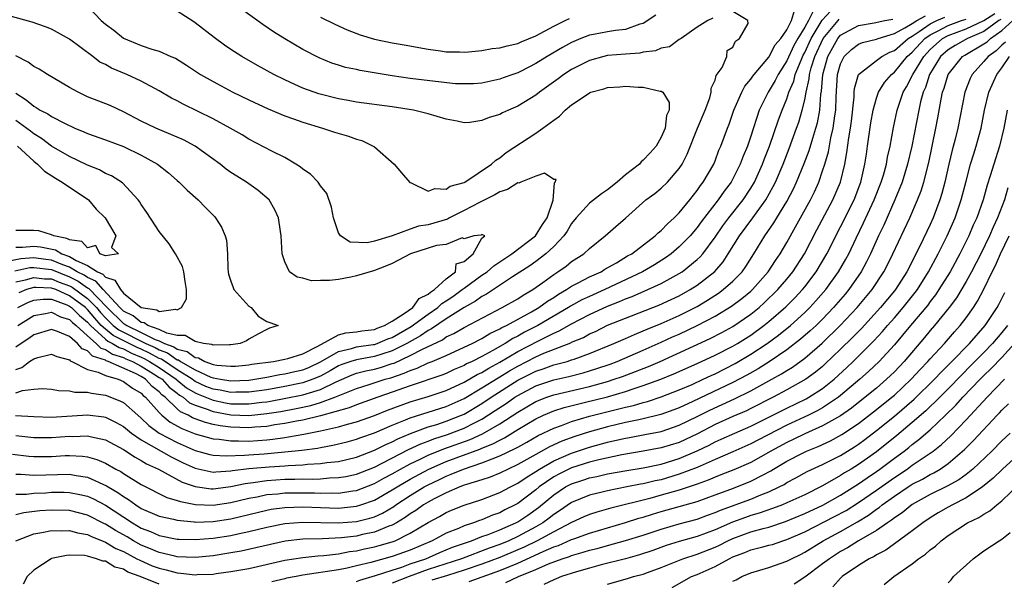
# Model space of a CAD drawing. Units: inches. Extents: x 2595000 to 2598000, y 1542000 to 1545000.
# Drawn here: x 2595347 to 2595457, y 1542611 to 1542673 of the extents above; entities that cross this region are included whole.
import ezdxf

# ---------------------------------------------------------------- set-up
doc = ezdxf.new("R2010")
doc.units = ezdxf.units.IN
doc.header["$MEASUREMENT"] = 0
doc.layers.add('LD25951542_2ft', color=253, linetype='Continuous')

msp = doc.modelspace()

# ---------------------------------------------------------------- linework, layer by layer
at = {"layer": 'LD25951542_2ft'}
for points, elevation in [([(2595355, 1542674.6), (2595356.53, 1542673), (2595357, 1542672.59), (2595357.92, 1542671.92), (2595359, 1542671.03), (2595361, 1542670.23), (2595362.18, 1542669.82), (2595363, 1542669.6), (2595364.31, 1542669), (2595364.8, 1542668.8), (2595366.04, 1542668.04), (2595367.61, 1542667), (2595369, 1542666.19), (2595371.22, 1542665), (2595373, 1542664.15), (2595375.16, 1542663.16), (2595377, 1542662.36), (2595377.97, 1542662.03), (2595379, 1542661.66), (2595381.23, 1542661), (2595382.56, 1542660.56), (2595384.1, 1542660.1), (2595385, 1542659.78), (2595385.61, 1542659.61), (2595386.87, 1542659), (2595387, 1542658.91), (2595389.22, 1542657), (2595390.02, 1542656.02), (2595390.96, 1542654.96), (2595391.09, 1542654.91), (2595393, 1542653.98), (2595393.73, 1542654.27), (2595395, 1542654.19), (2595395.47, 1542654.53), (2595397, 1542654.95), (2595397.09, 1542655), (2595400.08, 1542657), (2595400.55, 1542657.45), (2595401, 1542657.71), (2595401.7, 1542658.3), (2595405, 1542660.44), (2595405.8, 1542661), (2595407, 1542661.91), (2595407.65, 1542662.35), (2595408.29, 1542663), (2595409, 1542663.59), (2595410.84, 1542664.84), (2595411, 1542664.94), (2595411.15, 1542665), (2595412.61, 1542665.39), (2595413, 1542665.53), (2595414.38, 1542665.62), (2595415, 1542665.68), (2595416.42, 1542665.58), (2595417, 1542665.58), (2595418.88, 1542665.12), (2595419, 1542665.11), (2595419.17, 1542665), (2595419.87, 1542663.87), (2595419.87, 1542663), (2595419.59, 1542662.41), (2595419.43, 1542661), (2595419, 1542660), (2595418.44, 1542659), (2595417.77, 1542658.24), (2595417, 1542657.43), (2595416.75, 1542657.24), (2595416.56, 1542657), (2595415, 1542655.79), (2595414.07, 1542655), (2595413, 1542654.14), (2595412.32, 1542653.68), (2595411, 1542652.63), (2595409.52, 1542651), (2595409, 1542650.36), (2595408.49, 1542649.51), (2595408.14, 1542649), (2595407, 1542647.81), (2595406.12, 1542647), (2595405, 1542646.13), (2595404.35, 1542645.65), (2595402.41, 1542644.41), (2595399.51, 1542642.49), (2595399, 1542642.23), (2595398.29, 1542641.71), (2595397, 1542641.02), (2595395, 1542639.74), (2595393.38, 1542638.62), (2595393, 1542638.44), (2595392.15, 1542637.85), (2595390.61, 1542637), (2595389, 1542636.18), (2595387.82, 1542635.82), (2595387, 1542635.54), (2595385, 1542635.19), (2595384.39, 1542635), (2595383.36, 1542634.64), (2595383, 1542634.49), (2595382.06, 1542633.94), (2595381, 1542633.36), (2595380.14, 1542633), (2595379, 1542632.59), (2595377, 1542632.19), (2595376.01, 1542632.01), (2595375, 1542631.84), (2595373, 1542631.56), (2595371.56, 1542631.56), (2595371, 1542631.53), (2595369.78, 1542631.78), (2595369, 1542631.89), (2595368.21, 1542632.21), (2595367, 1542632.76), (2595366.85, 1542632.85), (2595366.66, 1542633), (2595365, 1542634.05), (2595363.24, 1542635.24), (2595363, 1542635.33), (2595361.93, 1542635.93), (2595361, 1542636.35), (2595360.54, 1542636.54), (2595357.88, 1542637.88), (2595357, 1542638.58), (2595356.54, 1542639), (2595355.81, 1542639.81), (2595355, 1542640.78), (2595354.77, 1542641), (2595353, 1542642.32), (2595351.46, 1542643), (2595351, 1542643.18), (2595349.22, 1542643.22), (2595349, 1542643.25), (2595348.18, 1542643), (2595347.34, 1542642.66)], 7416), ([(2595418.41, 1542673.59), (2595417, 1542672.68), (2595416.6, 1542672.6), (2595415, 1542672.01), (2595413.88, 1542671.88), (2595413, 1542671.73), (2595411.43, 1542671.43), (2595411, 1542671.36), (2595410.02, 1542671), (2595409, 1542670.57), (2595407.99, 1542670.01), (2595406.28, 1542669), (2595405, 1542668.2), (2595403.37, 1542667.37), (2595403, 1542667.19), (2595402.43, 1542667), (2595401.38, 1542666.62), (2595401, 1542666.46), (2595399, 1542666.03), (2595398.05, 1542665.95), (2595397, 1542665.93), (2595396.04, 1542665.96), (2595393.81, 1542666.19), (2595391, 1542666.54), (2595389, 1542666.83), (2595385.43, 1542667.43), (2595385, 1542667.54), (2595383.78, 1542667.78), (2595383, 1542668.02), (2595382.26, 1542668.26), (2595380.83, 1542668.83), (2595379, 1542669.78), (2595377, 1542670.95), (2595375.74, 1542671.74), (2595374.55, 1542672.55), (2595371, 1542675.12)], 7420), ([(2595347, 1542643.86), (2595348.1, 1542644.1), (2595349, 1542644.37), (2595350.22, 1542644.22), (2595351, 1542644.2), (2595351.85, 1542643.85), (2595353, 1542643.41), (2595353.28, 1542643.28), (2595355, 1542642.02), (2595355.99, 1542641), (2595356.45, 1542640.45), (2595357, 1542639.84), (2595357.86, 1542639), (2595358.5, 1542638.5), (2595361.5, 1542637), (2595362.53, 1542636.53), (2595363, 1542636.27), (2595363.94, 1542635.94), (2595365, 1542635.19), (2595365.16, 1542635.16), (2595365.36, 1542635), (2595367, 1542634.05), (2595368.75, 1542633.25), (2595369, 1542633.15), (2595369.84, 1542633), (2595371, 1542632.82), (2595373, 1542632.91), (2595373.65, 1542633), (2595375, 1542633.24), (2595376.47, 1542633.53), (2595377, 1542633.6), (2595378.13, 1542633.87), (2595379, 1542634.06), (2595379.67, 1542634.33), (2595381, 1542634.95), (2595383, 1542636.12), (2595384.44, 1542636.43), (2595385, 1542636.62), (2595386.88, 1542636.88), (2595387, 1542636.9), (2595387.3, 1542637), (2595388.5, 1542637.5), (2595389, 1542637.68), (2595391.11, 1542638.89), (2595393, 1542640.25), (2595394.06, 1542641), (2595394.54, 1542641.46), (2595395, 1542641.74), (2595395.75, 1542642.25), (2595396.81, 1542643), (2595397, 1542643.15), (2595399, 1542644.6), (2595399.57, 1542645), (2595400.33, 1542645.67), (2595401, 1542646.1), (2595402.35, 1542647), (2595404.99, 1542649), (2595405.75, 1542650.25), (2595406.28, 1542651), (2595406.96, 1542652.96), (2595407.08, 1542654.92), (2595407.17, 1542655), (2595407.28, 1542655.28), (2595407, 1542655.28), (2595405.99, 1542655.99), (2595405, 1542655.66), (2595403.33, 1542655), (2595403.12, 1542654.88), (2595403, 1542654.9), (2595401.84, 1542654.16), (2595401, 1542653.91), (2595400.42, 1542653.58), (2595398.72, 1542652.72), (2595397, 1542651.82), (2595395.39, 1542651), (2595395.14, 1542650.86), (2595393, 1542650.22), (2595391.92, 1542650.08), (2595391, 1542649.76), (2595388.98, 1542648.98), (2595387, 1542648.4), (2595386.21, 1542648.21), (2595384.31, 1542648.31), (2595383.23, 1542649), (2595383, 1542649.34), (2595382.44, 1542651), (2595382.2, 1542652.2), (2595381.71, 1542653.71), (2595381, 1542654.59), (2595380.72, 1542655), (2595379.89, 1542655.89), (2595379, 1542656.45), (2595378.71, 1542656.71), (2595378.24, 1542657), (2595377, 1542657.72), (2595375.57, 1542658.43), (2595373, 1542659.77), (2595372.25, 1542660.25), (2595370.93, 1542661), (2595369, 1542662.03), (2595365.67, 1542663.67), (2595365, 1542664.04), (2595364.36, 1542664.36), (2595363, 1542665.18), (2595361, 1542666.24), (2595359.39, 1542667), (2595357.69, 1542667.69), (2595357, 1542668.1), (2595356.38, 1542668.38), (2595355.59, 1542669), (2595353, 1542670.91), (2595351, 1542672.03), (2595350.32, 1542672.32), (2595348.83, 1542672.83), (2595346.53, 1542673.47)], 7414), ([(2595346.64, 1542624.64), (2595348.44, 1542624.43), (2595349, 1542624.39), (2595351, 1542624.41), (2595352.5, 1542624.5), (2595353, 1542624.51), (2595354.43, 1542624.43), (2595355, 1542624.34), (2595356.05, 1542624.05), (2595357, 1542623.64), (2595358.15, 1542623), (2595358.71, 1542622.71), (2595359, 1542622.51), (2595361, 1542621.28), (2595363.84, 1542619.84), (2595365, 1542619.5), (2595365.36, 1542619.36), (2595367.04, 1542619.03), (2595369, 1542618.95), (2595371, 1542619.27), (2595373, 1542619.75), (2595373.91, 1542619.91), (2595375, 1542620.14), (2595376.24, 1542620.24), (2595377, 1542620.33), (2595379, 1542620.36), (2595380.33, 1542620.33), (2595381, 1542620.3), (2595382.34, 1542620.34), (2595383, 1542620.32), (2595384.58, 1542620.57), (2595385, 1542620.62), (2595387, 1542621.38), (2595388.04, 1542621.96), (2595389, 1542622.46), (2595389.93, 1542623), (2595391, 1542623.58), (2595392.1, 1542624.1), (2595393, 1542624.55), (2595394.74, 1542625.26), (2595397.7, 1542626.3), (2595399.07, 1542626.93), (2595401, 1542628.03), (2595403, 1542629.35), (2595405, 1542630.52), (2595406.22, 1542631), (2595407, 1542631.27), (2595411, 1542632.21), (2595413, 1542632.76), (2595413.74, 1542633), (2595414.67, 1542633.33), (2595416.13, 1542633.87), (2595417.56, 1542634.44), (2595418.86, 1542635), (2595424.45, 1542637.55), (2595425.77, 1542638.23), (2595427, 1542638.9), (2595429, 1542640.25), (2595429.93, 1542641), (2595430.49, 1542641.51), (2595432.01, 1542643), (2595433, 1542644.16), (2595433.69, 1542645), (2595434.99, 1542647), (2595436.35, 1542649.65), (2595438.13, 1542653), (2595438.98, 1542655), (2595439.47, 1542657), (2595439.71, 1542658.29), (2595439.92, 1542659.92), (2595440.11, 1542661), (2595440.21, 1542661.79), (2595440.51, 1542664.51), (2595440.52, 1542665), (2595440.56, 1542665.44), (2595441, 1542667), (2595443, 1542668.55), (2595443.62, 1542669), (2595444.51, 1542669.49), (2595445, 1542669.67), (2595446.56, 1542671), (2595447, 1542671.27), (2595447.77, 1542671.77), (2595449, 1542672.63), (2595449.74, 1542673), (2595450.63, 1542673.37)], 7432), ([(2595347, 1542634.1), (2595347.68, 1542634.32), (2595348.54, 1542635), (2595349, 1542635.3), (2595349.45, 1542635.45), (2595351, 1542635.81), (2595351.56, 1542635.56), (2595353, 1542635.16), (2595353.07, 1542635.07), (2595353.26, 1542635), (2595355, 1542634.11), (2595356.2, 1542633.8), (2595357, 1542633.43), (2595358.41, 1542633), (2595359, 1542632.76), (2595360.02, 1542632.02), (2595361, 1542631.44), (2595361.21, 1542631.21), (2595361.48, 1542631), (2595363, 1542629.29), (2595363.3, 1542629), (2595364.23, 1542628.23), (2595365.52, 1542627.52), (2595367, 1542626.93), (2595369, 1542626.36), (2595369.67, 1542626.33), (2595371, 1542626.13), (2595371.85, 1542626.15), (2595373, 1542626.11), (2595375, 1542626.26), (2595375.68, 1542626.32), (2595377, 1542626.53), (2595377.43, 1542626.57), (2595379.12, 1542626.88), (2595381, 1542627.25), (2595381.34, 1542627.34), (2595383, 1542627.7), (2595384.01, 1542628.01), (2595385, 1542628.27), (2595387, 1542628.96), (2595388.45, 1542629.55), (2595391, 1542630.5), (2595393, 1542631.1), (2595395, 1542631.76), (2595397, 1542632.67), (2595398.48, 1542633.52), (2595399, 1542633.76), (2595399.76, 1542634.24), (2595401, 1542634.9), (2595403, 1542636.1), (2595405.29, 1542637.29), (2595407, 1542638.14), (2595407.61, 1542638.39), (2595409, 1542639.19), (2595411, 1542640.22), (2595413, 1542641.15), (2595414.33, 1542641.67), (2595415, 1542641.97), (2595415.76, 1542642.24), (2595417.49, 1542643), (2595419, 1542643.7), (2595421, 1542644.79), (2595421.32, 1542645), (2595423, 1542646.35), (2595423.34, 1542646.66), (2595423.62, 1542647), (2595425, 1542648.84), (2595425.88, 1542650.12), (2595426.55, 1542651), (2595428.14, 1542653), (2595429, 1542654.32), (2595429.39, 1542655), (2595430.3, 1542657), (2595430.49, 1542657.51), (2595431.08, 1542659), (2595432.08, 1542661.92), (2595432.47, 1542663), (2595433, 1542664.28), (2595433.24, 1542665), (2595433.77, 1542666.23), (2595433.95, 1542667), (2595434.59, 1542668.59), (2595434.84, 1542669.16), (2595435, 1542669.43), (2595435.71, 1542671), (2595436.96, 1542673.04), (2595437.92, 1542674.08)], 7424), ([(2595435.94, 1542674.06), (2595435.42, 1542673), (2595435, 1542672.25), (2595434.24, 1542671), (2595433.79, 1542670.21), (2595433, 1542668.5), (2595432.05, 1542667), (2595431.7, 1542666.3), (2595430.93, 1542665), (2595429.94, 1542663), (2595429, 1542660.12), (2595428.62, 1542659), (2595428.13, 1542657.87), (2595427.82, 1542657), (2595427, 1542655.37), (2595426.79, 1542655), (2595426.02, 1542653.98), (2595425.34, 1542653), (2595423.45, 1542650.55), (2595423, 1542649.93), (2595422.21, 1542649), (2595421, 1542647.76), (2595420.11, 1542647), (2595419.46, 1542646.54), (2595418.23, 1542645.77), (2595416.92, 1542645), (2595412.71, 1542643), (2595411, 1542642.25), (2595410.15, 1542641.85), (2595408.86, 1542641.14), (2595408.65, 1542641), (2595405.25, 1542639), (2595403.76, 1542638.24), (2595403, 1542637.8), (2595402.46, 1542637.54), (2595401.6, 1542637), (2595400.2, 1542636.2), (2595399, 1542635.56), (2595397.91, 1542635), (2595397.29, 1542634.71), (2595397, 1542634.55), (2595395.91, 1542634.09), (2595395, 1542633.66), (2595394.53, 1542633.47), (2595391, 1542632.28), (2595389, 1542631.55), (2595387.37, 1542631), (2595385, 1542630.17), (2595384.18, 1542629.82), (2595381, 1542628.92), (2595379, 1542628.45), (2595378.33, 1542628.33), (2595377, 1542628.06), (2595375.91, 1542627.91), (2595375, 1542627.75), (2595373.65, 1542627.65), (2595373, 1542627.58), (2595371, 1542627.65), (2595369.8, 1542627.8), (2595369, 1542627.97), (2595368.17, 1542628.17), (2595367, 1542628.61), (2595366.72, 1542628.72), (2595366.23, 1542629), (2595365.37, 1542629.37), (2595365, 1542629.7), (2595363.67, 1542631), (2595363.28, 1542631.28), (2595363, 1542631.6), (2595362.21, 1542632.21), (2595361.48, 1542633), (2595361, 1542633.3), (2595360.35, 1542633.65), (2595357.31, 1542635), (2595357.07, 1542635.07), (2595357, 1542635.12), (2595355.57, 1542635.57), (2595355, 1542636.16), (2595354.39, 1542636.39), (2595353.88, 1542637), (2595353, 1542637.78), (2595351.66, 1542638.34), (2595351, 1542638.56), (2595349, 1542637.97), (2595348.45, 1542637.55), (2595347.6, 1542637), (2595347, 1542636.57)], 7422), ([(2595347, 1542620.2), (2595348.21, 1542620.21), (2595349, 1542620.3), (2595350.35, 1542620.35), (2595351, 1542620.4), (2595352.4, 1542620.4), (2595353, 1542620.38), (2595354.16, 1542620.16), (2595355, 1542619.96), (2595355.67, 1542619.67), (2595357, 1542618.96), (2595360.01, 1542617), (2595361, 1542616.42), (2595362.03, 1542616.03), (2595363, 1542615.59), (2595365, 1542615.19), (2595365.18, 1542615.18), (2595367, 1542615.13), (2595369, 1542615.28), (2595371, 1542615.59), (2595371.78, 1542615.78), (2595373, 1542616.03), (2595375, 1542616.52), (2595377, 1542616.92), (2595379, 1542617.07), (2595382.98, 1542616.98), (2595385, 1542617.14), (2595386.49, 1542617.51), (2595387, 1542617.68), (2595387.91, 1542618.09), (2595389.17, 1542618.83), (2595389.39, 1542619), (2595391, 1542620.04), (2595392.55, 1542621), (2595393, 1542621.25), (2595394.19, 1542621.81), (2595395, 1542622.21), (2595395.58, 1542622.42), (2595396.94, 1542623), (2595399, 1542623.67), (2595400.15, 1542624.15), (2595401, 1542624.45), (2595402.72, 1542625.28), (2595403, 1542625.45), (2595404, 1542626), (2595405.27, 1542626.73), (2595407, 1542627.56), (2595407.86, 1542627.86), (2595409, 1542628.3), (2595411, 1542628.88), (2595413.53, 1542629.53), (2595415, 1542629.89), (2595415.92, 1542630.08), (2595417, 1542630.41), (2595417.47, 1542630.53), (2595419, 1542631.04), (2595421, 1542631.82), (2595422.44, 1542632.44), (2595423.67, 1542633), (2595424.56, 1542633.44), (2595425, 1542633.63), (2595427.25, 1542634.75), (2595429, 1542635.79), (2595430.81, 1542637), (2595432.08, 1542637.92), (2595433.41, 1542639), (2595435, 1542640.44), (2595435.57, 1542641), (2595436.26, 1542641.74), (2595437.34, 1542643), (2595438.78, 1542645), (2595439.6, 1542646.4), (2595439.92, 1542647), (2595440.74, 1542648.74), (2595441.57, 1542650.43), (2595442.75, 1542653), (2595443.54, 1542655), (2595443.78, 1542655.78), (2595444.11, 1542657), (2595444.24, 1542657.76), (2595444.53, 1542659), (2595444.92, 1542661.08), (2595445.33, 1542663), (2595446, 1542665), (2595446.37, 1542665.63), (2595447.05, 1542667), (2595448.28, 1542669), (2595449, 1542669.78), (2595450.39, 1542671), (2595451, 1542671.33), (2595453, 1542672.06), (2595455, 1542673), (2595456.22, 1542673.78)], 7436), ([(2595347, 1542626.74), (2595349, 1542626.52), (2595351, 1542626.5), (2595353, 1542626.65), (2595353.37, 1542626.63), (2595355, 1542626.69), (2595355.43, 1542626.57), (2595357, 1542626.24), (2595359, 1542625.18), (2595360.31, 1542624.31), (2595361, 1542623.96), (2595361.59, 1542623.59), (2595362.91, 1542623), (2595365.55, 1542621.55), (2595367, 1542621.04), (2595368.8, 1542620.8), (2595369, 1542620.79), (2595371, 1542621.05), (2595372.6, 1542621.4), (2595373.49, 1542621.49), (2595375, 1542621.72), (2595377, 1542621.86), (2595378.13, 1542621.87), (2595379, 1542621.9), (2595380.12, 1542621.88), (2595381, 1542621.91), (2595382.01, 1542622.01), (2595383, 1542622.04), (2595383.82, 1542622.18), (2595385, 1542622.44), (2595387, 1542623.21), (2595390.82, 1542625.18), (2595392.18, 1542625.82), (2595393, 1542626.11), (2595393.63, 1542626.37), (2595395.15, 1542626.85), (2595397, 1542627.55), (2595398.16, 1542628.16), (2595399, 1542628.57), (2595400.49, 1542629.51), (2595401.7, 1542630.3), (2595402.67, 1542631), (2595403, 1542631.21), (2595405, 1542632.28), (2595407, 1542632.95), (2595408.68, 1542633.32), (2595410.28, 1542633.72), (2595411, 1542633.94), (2595411.81, 1542634.19), (2595413.3, 1542634.7), (2595414.08, 1542635), (2595417, 1542636.24), (2595419, 1542637.13), (2595420.27, 1542637.73), (2595421, 1542638.05), (2595423, 1542639), (2595425, 1542640.05), (2595426.85, 1542641.15), (2595428, 1542642), (2595429, 1542642.84), (2595429.18, 1542643), (2595430.92, 1542645), (2595431.74, 1542646.26), (2595432.26, 1542647), (2595433, 1542648.24), (2595433.99, 1542650.01), (2595435.63, 1542653), (2595436.08, 1542653.92), (2595436.57, 1542655), (2595437, 1542656.23), (2595437.24, 1542657), (2595437.64, 1542658.36), (2595437.92, 1542659.92), (2595438.19, 1542661), (2595438.36, 1542662.36), (2595438.47, 1542663), (2595438.5, 1542664.5), (2595438.67, 1542667), (2595439, 1542668.16), (2595439.42, 1542669), (2595440.22, 1542669.78), (2595441, 1542670.38), (2595441.43, 1542670.57), (2595443, 1542670.92), (2595443.19, 1542671), (2595445, 1542671.55), (2595446.18, 1542672.18), (2595447, 1542672.67), (2595447.5, 1542673), (2595448.46, 1542673.54)], 7430), ([(2595347.23, 1542639), (2595349, 1542640.12), (2595350.33, 1542640.33), (2595351, 1542640.48), (2595351.98, 1542639.98), (2595353, 1542639.67), (2595353.33, 1542639.33), (2595353.73, 1542639), (2595355, 1542637.84), (2595355.98, 1542637), (2595356.48, 1542636.49), (2595357, 1542636.32), (2595357.8, 1542635.8), (2595359, 1542635.44), (2595359.29, 1542635.29), (2595360.03, 1542635), (2595361, 1542634.48), (2595362.37, 1542633.63), (2595363, 1542633.22), (2595363.33, 1542633), (2595364.12, 1542632.12), (2595365, 1542631.45), (2595365.25, 1542631.25), (2595365.67, 1542631), (2595366.38, 1542630.38), (2595367, 1542630.11), (2595368.33, 1542629.67), (2595369, 1542629.4), (2595371, 1542629.04), (2595373, 1542628.98), (2595375, 1542629.18), (2595376.57, 1542629.43), (2595378.26, 1542629.74), (2595379.92, 1542630.08), (2595381, 1542630.41), (2595382.58, 1542631), (2595383.32, 1542631.32), (2595385, 1542631.99), (2595386.42, 1542632.42), (2595388.2, 1542633), (2595388.83, 1542633.17), (2595390.33, 1542633.67), (2595391, 1542633.99), (2595391.76, 1542634.24), (2595393, 1542634.82), (2595393.46, 1542635), (2595395, 1542635.67), (2595397, 1542636.58), (2595397.89, 1542637), (2595399, 1542637.56), (2595399.89, 1542638.11), (2595401, 1542638.62), (2595401.23, 1542638.77), (2595401.73, 1542639), (2595404.53, 1542640.53), (2595405.34, 1542641), (2595406.3, 1542641.7), (2595407, 1542642.13), (2595407.52, 1542642.48), (2595408.43, 1542643), (2595409, 1542643.38), (2595409.74, 1542643.74), (2595411, 1542644.41), (2595412.28, 1542645), (2595412.72, 1542645.28), (2595413.99, 1542645.99), (2595415.25, 1542646.75), (2595415.71, 1542647), (2595418.32, 1542649), (2595418.65, 1542649.35), (2595419, 1542649.61), (2595419.68, 1542650.32), (2595420.43, 1542651), (2595421, 1542651.56), (2595422.18, 1542653), (2595423, 1542654.04), (2595423.39, 1542654.61), (2595423.69, 1542655), (2595424.85, 1542657), (2595425, 1542657.37), (2595425.44, 1542658.56), (2595425.64, 1542659), (2595426.38, 1542661), (2595426.56, 1542661.44), (2595427.11, 1542663), (2595427.99, 1542665), (2595428.33, 1542665.67), (2595429, 1542666.45), (2595429.21, 1542666.79), (2595429.37, 1542667), (2595431, 1542668.92), (2595431.72, 1542670.28), (2595432.32, 1542671), (2595433, 1542671.98), (2595433.52, 1542673), (2595433.86, 1542674.14)], 7420), ([(2595347.23, 1542641), (2595348.41, 1542641.59), (2595349, 1542641.83), (2595350.05, 1542641.95), (2595351, 1542641.93), (2595352.7, 1542641.3), (2595353, 1542641.17), (2595353.23, 1542641), (2595354.11, 1542640.11), (2595355, 1542639.37), (2595355.32, 1542639), (2595357, 1542637.48), (2595357.27, 1542637.27), (2595357.8, 1542637), (2595358.53, 1542636.53), (2595359, 1542636.39), (2595359.92, 1542635.92), (2595361, 1542635.48), (2595361.33, 1542635.33), (2595361.92, 1542635), (2595363, 1542634.3), (2595364.9, 1542633), (2595364.95, 1542632.95), (2595366.05, 1542632.05), (2595367, 1542631.48), (2595367.33, 1542631.33), (2595369, 1542630.66), (2595370.38, 1542630.38), (2595371, 1542630.28), (2595371.75, 1542630.25), (2595373, 1542630.26), (2595374.45, 1542630.45), (2595375, 1542630.5), (2595375.43, 1542630.57), (2595377.12, 1542630.88), (2595379, 1542631.26), (2595379.4, 1542631.4), (2595381, 1542631.88), (2595382.73, 1542632.73), (2595384.51, 1542633.49), (2595385, 1542633.67), (2595386.06, 1542633.94), (2595387, 1542634.12), (2595387.68, 1542634.32), (2595389, 1542634.75), (2595389.19, 1542634.81), (2595391, 1542635.64), (2595392.38, 1542636.38), (2595394.58, 1542637.42), (2595395, 1542637.73), (2595395.88, 1542638.12), (2595397, 1542638.79), (2595401.25, 1542641), (2595403, 1542641.99), (2595403.6, 1542642.4), (2595404.68, 1542643), (2595405.8, 1542643.8), (2595407, 1542644.7), (2595407.48, 1542645), (2595408.38, 1542645.62), (2595409, 1542646.12), (2595410.38, 1542647), (2595411, 1542647.6), (2595412.76, 1542649), (2595413.95, 1542650.05), (2595415, 1542650.96), (2595417.29, 1542653), (2595418.27, 1542653.73), (2595419, 1542654.32), (2595419.7, 1542655), (2595421, 1542656.49), (2595421.32, 1542657), (2595421.88, 1542658.12), (2595423.03, 1542661), (2595423.88, 1542663), (2595424.4, 1542664.4), (2595424.56, 1542665), (2595424.55, 1542665.45), (2595425, 1542666.37), (2595425.14, 1542666.86), (2595425.78, 1542667.78), (2595426.33, 1542669), (2595426.35, 1542669.65), (2595427, 1542670.02), (2595427.3, 1542670.7), (2595427.74, 1542671), (2595428.68, 1542672.68), (2595428.65, 1542673), (2595427, 1542674)], 7418), ([(2595424.75, 1542673.25), (2595424.19, 1542673), (2595423, 1542672.28), (2595421.23, 1542671), (2595421, 1542670.89), (2595419.92, 1542670.08), (2595419, 1542669.93), (2595418.36, 1542669.64), (2595417, 1542669.46), (2595416.62, 1542669.38), (2595415, 1542669.27), (2595413, 1542669.1), (2595412.59, 1542669), (2595411, 1542668.55), (2595409, 1542667.55), (2595408.13, 1542667), (2595407.49, 1542666.51), (2595405.4, 1542665), (2595405, 1542664.68), (2595403, 1542663.45), (2595401.95, 1542663), (2595401.3, 1542662.7), (2595401, 1542662.54), (2595399.81, 1542662.19), (2595399, 1542661.84), (2595397.65, 1542661.65), (2595397, 1542661.61), (2595396.22, 1542661.78), (2595395, 1542662.01), (2595393, 1542662.6), (2595391.36, 1542663), (2595389, 1542663.37), (2595385, 1542663.92), (2595384.09, 1542664.09), (2595383, 1542664.27), (2595380.82, 1542664.82), (2595379, 1542665.46), (2595378.11, 1542665.89), (2595377, 1542666.39), (2595375.79, 1542667), (2595373.98, 1542667.98), (2595372.21, 1542669), (2595371, 1542669.77), (2595370.27, 1542670.27), (2595369.11, 1542671.11), (2595367, 1542672.75), (2595366.85, 1542672.85), (2595365, 1542674.04)], 7418), ([(2595381, 1542673.37), (2595382.59, 1542672.59), (2595383.97, 1542671.97), (2595385.42, 1542671.42), (2595387, 1542670.92), (2595389, 1542670.5), (2595390.31, 1542670.31), (2595393, 1542669.81), (2595394.38, 1542669.62), (2595395, 1542669.51), (2595396.5, 1542669.5), (2595397, 1542669.48), (2595397.51, 1542669.51), (2595399, 1542669.67), (2595400.13, 1542669.87), (2595401, 1542669.97), (2595401.81, 1542670.19), (2595403, 1542670.46), (2595403.37, 1542670.63), (2595405, 1542671.31), (2595407, 1542672.38), (2595408.28, 1542673), (2595408.77, 1542673.23)], 7422), ([(2595346.97, 1542628.97), (2595349, 1542628.84), (2595351, 1542628.77), (2595355, 1542629.05), (2595356.82, 1542628.82), (2595357, 1542628.78), (2595358.19, 1542628.19), (2595359, 1542627.74), (2595359.9, 1542627), (2595361, 1542626.24), (2595364.34, 1542624.34), (2595365.68, 1542623.68), (2595367, 1542623.08), (2595369, 1542622.66), (2595369.3, 1542622.7), (2595371, 1542622.78), (2595371.18, 1542622.82), (2595373, 1542623.04), (2595375.25, 1542623.25), (2595377, 1542623.36), (2595377.4, 1542623.4), (2595379, 1542623.47), (2595379.53, 1542623.53), (2595381, 1542623.6), (2595381.71, 1542623.71), (2595383, 1542623.85), (2595385, 1542624.33), (2595387, 1542625.09), (2595388.27, 1542625.73), (2595389, 1542626.04), (2595389.63, 1542626.37), (2595391.03, 1542626.97), (2595393, 1542627.69), (2595393.98, 1542627.98), (2595395, 1542628.32), (2595396.71, 1542629), (2595397, 1542629.13), (2595399, 1542630.31), (2595400.04, 1542631), (2595403, 1542632.9), (2595405, 1542633.92), (2595405.82, 1542634.18), (2595407, 1542634.61), (2595407.32, 1542634.68), (2595408.49, 1542635), (2595409, 1542635.16), (2595409.27, 1542635.26), (2595411, 1542635.88), (2595413.72, 1542637), (2595415, 1542637.55), (2595416, 1542638), (2595417, 1542638.39), (2595417.41, 1542638.59), (2595419, 1542639.23), (2595421, 1542640.11), (2595423, 1542641.12), (2595424.17, 1542641.83), (2595425.38, 1542642.61), (2595425.92, 1542643), (2595427, 1542643.96), (2595428.01, 1542645), (2595428.42, 1542645.58), (2595429.32, 1542647), (2595430.54, 1542649), (2595431.57, 1542650.43), (2595431.89, 1542651), (2595433, 1542652.83), (2595433.75, 1542654.25), (2595434.1, 1542655), (2595434.94, 1542657.06), (2595435.49, 1542658.51), (2595435.89, 1542659.89), (2595436.25, 1542661), (2595436.41, 1542661.59), (2595436.68, 1542663), (2595436.81, 1542664.81), (2595436.87, 1542665.13), (2595437.01, 1542667), (2595437.59, 1542669), (2595438.7, 1542671), (2595439, 1542671.36), (2595441, 1542672.46), (2595442.75, 1542672.75), (2595443.93, 1542673), (2595444.83, 1542673.17)], 7428), ([(2595347, 1542622.41), (2595347.58, 1542622.42), (2595349, 1542622.32), (2595353, 1542622.41), (2595353.73, 1542622.27), (2595355, 1542622.08), (2595357.13, 1542621.13), (2595357.32, 1542621), (2595358.38, 1542620.38), (2595359, 1542619.92), (2595359.59, 1542619.59), (2595360.38, 1542619), (2595361, 1542618.61), (2595363, 1542617.74), (2595364.61, 1542617.39), (2595365, 1542617.28), (2595366.89, 1542617.11), (2595367, 1542617.09), (2595369, 1542617.13), (2595371, 1542617.45), (2595375, 1542618.42), (2595375.49, 1542618.51), (2595377, 1542618.72), (2595379, 1542618.78), (2595381, 1542618.69), (2595383, 1542618.64), (2595385, 1542618.85), (2595385.49, 1542619), (2595387, 1542619.52), (2595389, 1542620.66), (2595389.53, 1542621), (2595391, 1542621.87), (2595393.07, 1542623), (2595395, 1542623.84), (2595398.78, 1542625.22), (2595399, 1542625.32), (2595400.21, 1542625.79), (2595401, 1542626.23), (2595401.52, 1542626.48), (2595403, 1542627.4), (2595405, 1542628.59), (2595405.88, 1542629), (2595407, 1542629.47), (2595408.16, 1542629.84), (2595410.4, 1542630.4), (2595413, 1542631.06), (2595415, 1542631.63), (2595415.98, 1542631.98), (2595417, 1542632.3), (2595418.97, 1542633.03), (2595420.4, 1542633.6), (2595423, 1542634.75), (2595425, 1542635.68), (2595427, 1542636.69), (2595427.51, 1542637), (2595429, 1542637.94), (2595430.46, 1542639), (2595431, 1542639.43), (2595432.91, 1542641.09), (2595433.9, 1542642.1), (2595434.74, 1542643), (2595435, 1542643.31), (2595436.28, 1542645), (2595437.47, 1542647), (2595440.5, 1542653), (2595441.27, 1542655), (2595441.72, 1542657), (2595441.88, 1542658.12), (2595442.02, 1542659), (2595442.39, 1542661.61), (2595442.62, 1542663), (2595443, 1542664.35), (2595443.23, 1542665), (2595443.91, 1542666.09), (2595444.68, 1542667), (2595445, 1542667.24), (2595446.44, 1542669), (2595447, 1542669.48), (2595448.41, 1542671), (2595449, 1542671.41), (2595449.82, 1542671.82), (2595451, 1542672.45), (2595452.5, 1542673), (2595453, 1542673.16)], 7434), ([(2595347, 1542631.49), (2595347.75, 1542631.75), (2595349, 1542631.9), (2595349.97, 1542631.97), (2595351, 1542631.92), (2595351.76, 1542631.76), (2595353, 1542631.73), (2595353.58, 1542631.58), (2595355, 1542631.57), (2595355.45, 1542631.45), (2595357, 1542631.24), (2595358.61, 1542630.61), (2595359, 1542630.41), (2595360.61, 1542629), (2595361, 1542628.68), (2595361.85, 1542627.85), (2595363.01, 1542627.01), (2595365, 1542625.95), (2595367, 1542625.07), (2595368.63, 1542624.63), (2595369, 1542624.55), (2595370.46, 1542624.46), (2595372.53, 1542624.53), (2595373, 1542624.59), (2595374.7, 1542624.7), (2595377, 1542624.92), (2595378.89, 1542625.11), (2595380.66, 1542625.34), (2595381, 1542625.41), (2595382.36, 1542625.64), (2595383.97, 1542626.03), (2595385, 1542626.31), (2595385.5, 1542626.5), (2595387, 1542627.02), (2595389, 1542627.89), (2595390.48, 1542628.48), (2595391, 1542628.71), (2595395, 1542629.97), (2595397, 1542630.86), (2595399, 1542632.04), (2595400.82, 1542633.18), (2595401, 1542633.27), (2595402.06, 1542633.94), (2595403, 1542634.48), (2595405, 1542635.52), (2595405.92, 1542635.92), (2595408.92, 1542637.08), (2595409, 1542637.13), (2595410.32, 1542637.68), (2595411, 1542638.07), (2595411.65, 1542638.35), (2595413, 1542639.02), (2595415, 1542639.82), (2595418.73, 1542641.27), (2595420.11, 1542641.89), (2595421, 1542642.31), (2595422.23, 1542643), (2595423, 1542643.5), (2595424.96, 1542645.04), (2595425.89, 1542646.11), (2595426.48, 1542647), (2595427.71, 1542649), (2595429.21, 1542651), (2595430.66, 1542653), (2595431.5, 1542654.5), (2595431.74, 1542655), (2595432.6, 1542657), (2595433.28, 1542658.72), (2595434.1, 1542661), (2595434.33, 1542661.67), (2595434.72, 1542663), (2595435, 1542664.16), (2595435.15, 1542665), (2595435.5, 1542666.5), (2595435.54, 1542667), (2595435.73, 1542667.73), (2595436.14, 1542669), (2595437.06, 1542671), (2595438.72, 1542673), (2595438.85, 1542673.15)], 7426), ([(2595456.87, 1542673.13), (2595456.66, 1542673), (2595455, 1542671.79), (2595453.16, 1542671), (2595451.77, 1542670.23), (2595451, 1542669.74), (2595450.16, 1542669), (2595448.93, 1542667), (2595448.46, 1542665.54), (2595448.22, 1542665), (2595447.93, 1542663.93), (2595447.73, 1542663), (2595446.94, 1542659), (2595446.48, 1542657), (2595445.88, 1542655), (2595445.06, 1542653), (2595443.81, 1542650.19), (2595443.23, 1542649), (2595442.34, 1542647), (2595441.9, 1542646.1), (2595441.3, 1542645), (2595439.91, 1542643), (2595439.5, 1542642.5), (2595438.23, 1542641), (2595437, 1542639.72), (2595436.27, 1542639), (2595435.61, 1542638.39), (2595434.53, 1542637.47), (2595433, 1542636.3), (2595431.04, 1542634.96), (2595429.82, 1542634.18), (2595428.54, 1542633.46), (2595427, 1542632.65), (2595422.52, 1542630.52), (2595421, 1542629.83), (2595420.4, 1542629.6), (2595418.94, 1542629.06), (2595417, 1542628.58), (2595416.49, 1542628.49), (2595415, 1542628.18), (2595413, 1542627.7), (2595411, 1542627.15), (2595409.37, 1542626.63), (2595407.9, 1542626.1), (2595406.53, 1542625.47), (2595405, 1542624.63), (2595403, 1542623.5), (2595401.92, 1542623), (2595401, 1542622.55), (2595399.9, 1542622.1), (2595399, 1542621.8), (2595397.28, 1542621.28), (2595397, 1542621.18), (2595396.53, 1542621), (2595395, 1542620.35), (2595393.67, 1542619.67), (2595393, 1542619.31), (2595392.49, 1542619), (2595391.62, 1542618.38), (2595391, 1542618), (2595390.42, 1542617.58), (2595389.46, 1542617), (2595389, 1542616.74), (2595388.61, 1542616.61), (2595387, 1542615.95), (2595385.68, 1542615.68), (2595385, 1542615.52), (2595383.33, 1542615.33), (2595381.22, 1542615.22), (2595379, 1542615.17), (2595377.05, 1542614.95), (2595372.15, 1542613.85), (2595371, 1542613.64), (2595369, 1542613.31), (2595367, 1542613.12), (2595365, 1542613.22), (2595364.73, 1542613.27), (2595363, 1542613.69), (2595361.84, 1542614.16), (2595361, 1542614.52), (2595360.12, 1542615), (2595359.42, 1542615.42), (2595358.14, 1542616.14), (2595357, 1542616.86), (2595356.9, 1542616.9), (2595355, 1542617.86), (2595353, 1542618.36), (2595351, 1542618.42), (2595349.68, 1542618.32), (2595347.89, 1542618.11), (2595347, 1542617.88)], 7438), ([(2595347, 1542615), (2595349, 1542615.78), (2595349.92, 1542615.92), (2595351, 1542616.16), (2595352.11, 1542616.11), (2595353, 1542616.15), (2595353.89, 1542615.89), (2595355, 1542615.7), (2595355.46, 1542615.46), (2595357, 1542614.85), (2595358.15, 1542614.15), (2595359, 1542613.79), (2595360.51, 1542613), (2595360.82, 1542612.82), (2595362.22, 1542612.22), (2595363, 1542611.93), (2595363.76, 1542611.76), (2595365, 1542611.42), (2595365.4, 1542611.4), (2595367, 1542611.21), (2595367.23, 1542611.23), (2595369, 1542611.29), (2595369.35, 1542611.35), (2595371, 1542611.56), (2595373, 1542611.92), (2595377, 1542612.83), (2595379, 1542613.14), (2595380.68, 1542613.32), (2595381.35, 1542613.35), (2595383, 1542613.55), (2595384.21, 1542613.79), (2595385, 1542613.88), (2595385.9, 1542614.1), (2595387, 1542614.32), (2595387.54, 1542614.46), (2595389, 1542614.89), (2595389.3, 1542615), (2595391, 1542615.84), (2595393, 1542617.04), (2595394.28, 1542617.72), (2595395, 1542618.14), (2595395.6, 1542618.4), (2595397.02, 1542618.98), (2595399, 1542619.6), (2595401, 1542620.37), (2595402.17, 1542621), (2595403, 1542621.41), (2595403.93, 1542622.07), (2595405, 1542622.71), (2595405.43, 1542623), (2595407, 1542623.9), (2595409, 1542624.77), (2595411, 1542625.44), (2595413, 1542625.99), (2595413.83, 1542626.17), (2595415, 1542626.45), (2595415.47, 1542626.53), (2595417.16, 1542626.84), (2595419, 1542627.2), (2595421, 1542627.87), (2595423, 1542628.84), (2595424.43, 1542629.57), (2595427.18, 1542630.82), (2595429, 1542631.72), (2595431.35, 1542633), (2595432.4, 1542633.6), (2595433, 1542634), (2595433.63, 1542634.37), (2595435, 1542635.36), (2595436.96, 1542637.04), (2595438.96, 1542639), (2595440.85, 1542641), (2595442.53, 1542643), (2595443.84, 1542645), (2595444.23, 1542645.77), (2595444.83, 1542647), (2595446.72, 1542651), (2595447.6, 1542653), (2595447.99, 1542654.01), (2595448.3, 1542655), (2595448.83, 1542657.17), (2595449.64, 1542661), (2595449.86, 1542662.14), (2595450.22, 1542664.22), (2595450.39, 1542665), (2595450.55, 1542665.45), (2595451, 1542667), (2595452.61, 1542669), (2595452.85, 1542669.15), (2595455, 1542670.4), (2595455.36, 1542670.64), (2595455.72, 1542671), (2595457, 1542671.88), (2595458.21, 1542673)], 7440), ([(2595457.4, 1542670.6), (2595457, 1542670.25), (2595456.37, 1542669.63), (2595455.46, 1542669), (2595455, 1542668.42), (2595453.68, 1542667), (2595453.46, 1542666.54), (2595452.86, 1542665), (2595452.09, 1542661), (2595451.79, 1542659.79), (2595451.45, 1542658.55), (2595451.09, 1542657), (2595450.65, 1542655), (2595450.3, 1542653.7), (2595450.09, 1542653), (2595449.33, 1542651), (2595449, 1542650.26), (2595447.83, 1542647.83), (2595446.38, 1542645), (2595445.12, 1542643), (2595445, 1542642.85), (2595443.47, 1542641), (2595441.32, 1542638.68), (2595440.33, 1542637.67), (2595439, 1542636.35), (2595437.29, 1542634.71), (2595437, 1542634.44), (2595436.21, 1542633.79), (2595435.12, 1542633), (2595433, 1542631.81), (2595431.48, 1542631), (2595429, 1542629.75), (2595428.5, 1542629.5), (2595427, 1542628.85), (2595425, 1542627.95), (2595423.06, 1542626.94), (2595421.71, 1542626.29), (2595421, 1542625.97), (2595419, 1542625.35), (2595417, 1542624.99), (2595414.59, 1542624.59), (2595412.03, 1542624.03), (2595411, 1542623.75), (2595409, 1542623.12), (2595407.57, 1542622.43), (2595407, 1542622.12), (2595405.39, 1542621), (2595405, 1542620.67), (2595403, 1542619.16), (2595402.7, 1542619), (2595401.56, 1542618.44), (2595401, 1542618.13), (2595400.16, 1542617.84), (2595399, 1542617.34), (2595398.74, 1542617.26), (2595398.06, 1542617), (2595397, 1542616.66), (2595396.38, 1542616.38), (2595395, 1542615.83), (2595393.45, 1542615), (2595391, 1542613.96), (2595389, 1542613.24), (2595386.59, 1542612.59), (2595385, 1542612.19), (2595383.95, 1542611.95), (2595383, 1542611.76), (2595379, 1542611.16), (2595378.26, 1542611), (2595377.19, 1542610.81), (2595377, 1542610.74), (2595375.57, 1542610.43)], 7442), ([(2595346.9, 1542645.1), (2595348.55, 1542645.45), (2595349, 1542645.48), (2595351, 1542645.23), (2595353, 1542644.42), (2595353.95, 1542643.95), (2595355, 1542643.21), (2595355.14, 1542643.14), (2595357.19, 1542641), (2595359, 1542639.24), (2595359.16, 1542639.16), (2595359.37, 1542639), (2595361, 1542638.23), (2595362.56, 1542637.43), (2595363, 1542637.28), (2595363.59, 1542637), (2595364.64, 1542636.64), (2595365, 1542636.38), (2595366.11, 1542636.11), (2595367, 1542635.45), (2595367.39, 1542635.39), (2595368.09, 1542635), (2595369, 1542634.67), (2595369.41, 1542634.59), (2595371, 1542634.45), (2595371.52, 1542634.48), (2595373, 1542634.62), (2595373.32, 1542634.68), (2595375.76, 1542635), (2595377, 1542635.25), (2595377.33, 1542635.33), (2595379, 1542635.85), (2595380.71, 1542636.71), (2595383, 1542637.97), (2595383.8, 1542638.2), (2595385, 1542638.29), (2595385.6, 1542638.4), (2595387, 1542638.57), (2595387.3, 1542638.7), (2595388.14, 1542639), (2595389, 1542639.5), (2595390.32, 1542640.32), (2595391.28, 1542641), (2595391.99, 1542642.01), (2595393, 1542642.48), (2595393.27, 1542642.73), (2595393.7, 1542643), (2595395, 1542644.22), (2595396.06, 1542645), (2595396.13, 1542645.87), (2595397, 1542646.13), (2595398.01, 1542647), (2595399, 1542648.72), (2595399.32, 1542649), (2595399, 1542649.15), (2595398.92, 1542649.08), (2595398.09, 1542649), (2595397, 1542648.67), (2595396.79, 1542648.79), (2595395, 1542648.05), (2595393.93, 1542647.93), (2595391.01, 1542647), (2595389, 1542645.92), (2595388.36, 1542645.64), (2595387, 1542645.13), (2595386.89, 1542645.11), (2595385, 1542644.52), (2595384.39, 1542644.39), (2595383, 1542644.14), (2595382, 1542644), (2595381, 1542644.02), (2595379.99, 1542643.99), (2595379, 1542644.28), (2595378.39, 1542644.39), (2595377.53, 1542645), (2595377, 1542646.11), (2595376.73, 1542647), (2595376.61, 1542649), (2595376.53, 1542649.47), (2595376.32, 1542651), (2595375.9, 1542651.9), (2595375.26, 1542653), (2595374.05, 1542654.05), (2595372.72, 1542655), (2595371.64, 1542655.64), (2595371, 1542656.06), (2595370.45, 1542656.45), (2595369.78, 1542657), (2595366.99, 1542659), (2595365.69, 1542659.69), (2595365, 1542660), (2595364.31, 1542660.31), (2595362.61, 1542661), (2595361, 1542661.79), (2595359, 1542662.84), (2595357.52, 1542663.52), (2595355, 1542664.5), (2595353.95, 1542665), (2595353, 1542665.54), (2595350.54, 1542667), (2595349.59, 1542667.59), (2595349, 1542667.88), (2595348.37, 1542668.37), (2595347, 1542669.05)], 7412), ([(2595385, 1542610.47), (2595385.39, 1542610.61), (2595387.11, 1542611.11), (2595389, 1542611.73), (2595390.06, 1542612.06), (2595391, 1542612.41), (2595392.74, 1542613), (2595394.31, 1542613.69), (2595395.73, 1542614.27), (2595397.82, 1542615), (2595399, 1542615.46), (2595399.7, 1542615.7), (2595401, 1542616.21), (2595402.77, 1542617), (2595403, 1542617.12), (2595404.13, 1542617.87), (2595405.31, 1542618.7), (2595407, 1542620.12), (2595408.32, 1542621), (2595409, 1542621.36), (2595410.25, 1542621.75), (2595411, 1542622.01), (2595411.82, 1542622.18), (2595413, 1542622.47), (2595415.15, 1542622.85), (2595417, 1542623.13), (2595419, 1542623.54), (2595421, 1542624.16), (2595422.99, 1542625.01), (2595424.33, 1542625.67), (2595425, 1542626.02), (2595425.69, 1542626.31), (2595427.19, 1542627), (2595429, 1542627.78), (2595431.45, 1542629), (2595433, 1542629.79), (2595435.16, 1542630.84), (2595435.45, 1542631), (2595437, 1542631.98), (2595438.28, 1542633), (2595439.69, 1542634.31), (2595440.41, 1542635), (2595442.71, 1542637.29), (2595443.67, 1542638.33), (2595444.25, 1542639), (2595445, 1542639.84), (2595446, 1542641), (2595447.33, 1542642.67), (2595447.57, 1542643), (2595448.81, 1542645), (2595449.89, 1542647), (2595450.89, 1542649), (2595451.77, 1542651), (2595452.46, 1542653), (2595453, 1542655.1), (2595453.51, 1542657), (2595453.85, 1542658.15), (2595454.13, 1542659), (2595454.68, 1542661), (2595455.07, 1542663), (2595455.55, 1542665), (2595456.43, 1542667), (2595457, 1542667.73), (2595457.84, 1542669)], 7444), ([(2595347, 1542664.9), (2595348.17, 1542664.17), (2595349, 1542663.44), (2595349.29, 1542663.29), (2595349.72, 1542663), (2595350.59, 1542662.59), (2595351, 1542662.29), (2595352.49, 1542661.51), (2595353.6, 1542661), (2595354.6, 1542660.6), (2595355, 1542660.42), (2595357, 1542659.72), (2595359, 1542658.95), (2595361, 1542658.01), (2595362.81, 1542657), (2595364.03, 1542656.03), (2595365, 1542655.17), (2595365.21, 1542655), (2595366.1, 1542654.1), (2595367.33, 1542653), (2595368.15, 1542652.15), (2595369.15, 1542651.15), (2595369.29, 1542651), (2595369.96, 1542649.96), (2595370.37, 1542649), (2595370.5, 1542648.5), (2595370.61, 1542647), (2595370.65, 1542645.35), (2595370.68, 1542645), (2595370.74, 1542644.74), (2595371, 1542643.93), (2595371.23, 1542643.23), (2595371.34, 1542643), (2595373, 1542641.17), (2595373.24, 1542641), (2595374.05, 1542640.05), (2595375, 1542639.46), (2595375.32, 1542639.32), (2595376.25, 1542639), (2595375.31, 1542638.69), (2595375, 1542638.55), (2595374.06, 1542638.06), (2595373, 1542637.47), (2595372.72, 1542637.28), (2595372.04, 1542637), (2595371, 1542636.83), (2595370.85, 1542636.85), (2595369, 1542636.8), (2595368.87, 1542636.87), (2595367.92, 1542637), (2595367, 1542637.23), (2595365.9, 1542637.9), (2595365, 1542637.89), (2595363.86, 1542638.14), (2595363, 1542638.54), (2595361.74, 1542639), (2595361.31, 1542639.31), (2595361, 1542639.35), (2595360.08, 1542640.08), (2595359, 1542640.6), (2595358.59, 1542641), (2595356.76, 1542643), (2595355.93, 1542643.93), (2595355, 1542644.35), (2595354.62, 1542644.62), (2595353.85, 1542645), (2595353, 1542645.5), (2595352.23, 1542645.77), (2595351, 1542646.29), (2595350.36, 1542646.36), (2595349, 1542646.56), (2595347.55, 1542646.45), (2595345.89, 1542646.11)], 7410), ([(2595457.57, 1542663), (2595457.2, 1542661), (2595456.72, 1542659), (2595456.09, 1542657), (2595455.7, 1542655.7), (2595455.36, 1542654.64), (2595454.9, 1542653), (2595454.19, 1542651), (2595453.81, 1542650.19), (2595453.32, 1542649), (2595452.31, 1542647), (2595451.21, 1542645), (2595449.98, 1542643), (2595449.59, 1542642.41), (2595449, 1542641.67), (2595448.72, 1542641.28), (2595446.79, 1542639), (2595445, 1542636.84), (2595443.31, 1542635), (2595442.13, 1542633.87), (2595441.15, 1542633), (2595439, 1542631.18), (2595438.77, 1542631), (2595437, 1542629.82), (2595436.48, 1542629.52), (2595435.42, 1542629), (2595433, 1542627.87), (2595429.78, 1542626.22), (2595429, 1542625.79), (2595427, 1542624.91), (2595425, 1542624.06), (2595423, 1542623.18), (2595421, 1542622.41), (2595419, 1542621.81), (2595418.33, 1542621.67), (2595417, 1542621.34), (2595416.7, 1542621.3), (2595415.16, 1542621), (2595413, 1542620.57), (2595412.41, 1542620.41), (2595411, 1542620.07), (2595409, 1542619.27), (2595407.66, 1542618.34), (2595407, 1542617.92), (2595406.5, 1542617.5), (2595405.8, 1542617), (2595405, 1542616.54), (2595403, 1542615.47), (2595401.99, 1542615), (2595401, 1542614.59), (2595399.82, 1542614.18), (2595396.7, 1542613), (2595393, 1542611.78), (2595390.87, 1542611), (2595389, 1542610.26)], 7446), ([(2595347, 1542647.74), (2595347.74, 1542647.74), (2595349, 1542647.86), (2595349.76, 1542647.76), (2595351.42, 1542647.42), (2595352.13, 1542647), (2595353, 1542646.7), (2595353.74, 1542646.26), (2595355, 1542645.69), (2595356.1, 1542645), (2595356.72, 1542644.72), (2595357, 1542644.4), (2595358.06, 1542644.06), (2595358.67, 1542643), (2595359, 1542642.62), (2595360.99, 1542641), (2595362.75, 1542640.75), (2595363, 1542640.57), (2595364.82, 1542640.82), (2595365, 1542640.74), (2595365.48, 1542641), (2595366.03, 1542641.97), (2595366.05, 1542643), (2595365.9, 1542643.9), (2595365.75, 1542645), (2595365.59, 1542645.59), (2595364.83, 1542647), (2595364.11, 1542648.11), (2595363, 1542649.49), (2595361.61, 1542651.61), (2595361, 1542652.49), (2595360.81, 1542652.81), (2595360.66, 1542653), (2595358.91, 1542654.91), (2595357.67, 1542655.67), (2595357, 1542655.96), (2595356.35, 1542656.35), (2595355, 1542656.89), (2595353, 1542657.83), (2595351, 1542658.98), (2595349.86, 1542659.86), (2595349, 1542660.36), (2595348.65, 1542660.65), (2595347, 1542661.87)], 7408), ([(2595347.2, 1542659), (2595349, 1542657.33), (2595349.42, 1542657), (2595350.2, 1542656.2), (2595351.42, 1542655.42), (2595352.19, 1542655), (2595355.12, 1542653), (2595355.98, 1542651.98), (2595356.97, 1542651), (2595358.16, 1542649), (2595357.69, 1542647.69), (2595358.47, 1542647), (2595357, 1542646.78), (2595356.38, 1542647), (2595355.92, 1542647.92), (2595355, 1542647.67), (2595354.37, 1542648.37), (2595353, 1542648.54), (2595352.71, 1542648.71), (2595351.25, 1542649), (2595351, 1542649.11), (2595349.57, 1542649.57), (2595349, 1542649.6), (2595347, 1542649.6)], 7406), ([(2595457.66, 1542654.34), (2595457.27, 1542653), (2595456.5, 1542651), (2595456.02, 1542649.98), (2595455.61, 1542649), (2595454.63, 1542647), (2595453.6, 1542645), (2595453, 1542643.9), (2595451.92, 1542642.08), (2595451.12, 1542641), (2595449.49, 1542639), (2595449, 1542638.45), (2595448.35, 1542637.65), (2595446.09, 1542635), (2595445, 1542633.84), (2595444.58, 1542633.42), (2595444.13, 1542633), (2595443, 1542632.03), (2595441.75, 1542631), (2595440.21, 1542629.79), (2595439, 1542628.94), (2595437, 1542627.8), (2595435, 1542626.91), (2595433.72, 1542626.28), (2595433, 1542625.96), (2595431.24, 1542625), (2595429, 1542623.73), (2595427.09, 1542622.91), (2595425.66, 1542622.34), (2595425, 1542622.09), (2595424.24, 1542621.76), (2595423, 1542621.32), (2595421, 1542620.65), (2595419, 1542620.07), (2595417.72, 1542619.72), (2595413.37, 1542618.63), (2595411.81, 1542618.19), (2595411, 1542617.92), (2595410.35, 1542617.65), (2595409, 1542617.02), (2595407, 1542616), (2595405.16, 1542615), (2595403.71, 1542614.29), (2595403, 1542613.97), (2595401, 1542613.13), (2595399, 1542612.39), (2595397, 1542611.71), (2595395.14, 1542611.14), (2595393.41, 1542610.59)], 7448), ([(2595397.56, 1542610.44), (2595401, 1542611.68), (2595402.18, 1542612.18), (2595403, 1542612.5), (2595405.82, 1542613.82), (2595407, 1542614.32), (2595407.52, 1542614.48), (2595409, 1542615.14), (2595409.23, 1542615.23), (2595411, 1542615.86), (2595415, 1542617.02), (2595416.5, 1542617.5), (2595417, 1542617.64), (2595418.03, 1542617.97), (2595419, 1542618.25), (2595423, 1542619.39), (2595425, 1542620.11), (2595426.76, 1542620.76), (2595428.56, 1542621.44), (2595429, 1542621.63), (2595430.36, 1542622.36), (2595431.21, 1542622.79), (2595431.53, 1542623), (2595433, 1542623.87), (2595434.82, 1542624.82), (2595435.2, 1542625), (2595436.49, 1542625.51), (2595437.86, 1542626.14), (2595439.16, 1542626.84), (2595441, 1542628.08), (2595443, 1542629.62), (2595444.73, 1542631), (2595445, 1542631.23), (2595446.89, 1542633), (2595447.89, 1542634.11), (2595448.74, 1542635), (2595449, 1542635.3), (2595450.59, 1542637), (2595451.71, 1542638.29), (2595452.36, 1542639), (2595453, 1542639.84), (2595453.83, 1542641), (2595454.29, 1542641.71), (2595455, 1542643.07), (2595455.93, 1542645), (2595456.3, 1542645.7), (2595456.86, 1542647), (2595457.8, 1542649)], 7450), ([(2595401.67, 1542610.33), (2595403.06, 1542611), (2595405, 1542611.8), (2595406.44, 1542612.44), (2595407.94, 1542613), (2595408.75, 1542613.25), (2595409, 1542613.36), (2595410.29, 1542613.71), (2595411, 1542613.95), (2595411.85, 1542614.15), (2595413, 1542614.48), (2595415, 1542615.02), (2595417, 1542615.64), (2595419, 1542616.31), (2595421, 1542616.89), (2595423, 1542617.42), (2595424.15, 1542617.85), (2595425, 1542618.14), (2595425.6, 1542618.41), (2595429, 1542619.65), (2595430.12, 1542620.12), (2595431, 1542620.46), (2595432.14, 1542621), (2595432.71, 1542621.29), (2595433, 1542621.49), (2595434, 1542622), (2595435.28, 1542622.72), (2595437, 1542623.51), (2595439, 1542624.52), (2595440.54, 1542625.46), (2595441, 1542625.77), (2595441.71, 1542626.29), (2595443, 1542627.29), (2595445, 1542628.9), (2595447.22, 1542630.78), (2595449.48, 1542633), (2595450.21, 1542633.79), (2595451.43, 1542635), (2595453.37, 1542637), (2595455.12, 1542639), (2595456.48, 1542641), (2595456.66, 1542641.34), (2595457.32, 1542642.68)], 7452), ([(2595457.62, 1542639), (2595457, 1542638.22), (2595455.95, 1542637), (2595455, 1542636), (2595453.51, 1542634.49), (2595452.51, 1542633.49), (2595451, 1542631.94), (2595450.07, 1542631), (2595448.51, 1542629.49), (2595447, 1542628.19), (2595445.26, 1542626.74), (2595443, 1542624.93), (2595441, 1542623.5), (2595440.19, 1542623), (2595439.44, 1542622.56), (2595439, 1542622.27), (2595437, 1542621.12), (2595435, 1542620.13), (2595433, 1542619.21), (2595432.52, 1542619), (2595431.42, 1542618.58), (2595429.93, 1542618.07), (2595429, 1542617.8), (2595428.4, 1542617.6), (2595426.93, 1542617.07), (2595425, 1542616.22), (2595423, 1542615.48), (2595421, 1542614.93), (2595419.54, 1542614.46), (2595418.07, 1542613.93), (2595416.57, 1542613.43), (2595415, 1542613), (2595412.31, 1542612.31), (2595411, 1542611.96), (2595409.54, 1542611.54), (2595407.86, 1542611), (2595407.26, 1542610.74), (2595407, 1542610.66), (2595405.89, 1542610.11)], 7454), ([(2595413, 1542610.16), (2595415.22, 1542610.78), (2595415.91, 1542611), (2595417, 1542611.28), (2595417.45, 1542611.45), (2595419, 1542612), (2595421.4, 1542613), (2595423, 1542613.51), (2595425, 1542614.29), (2595425.49, 1542614.51), (2595426.43, 1542615), (2595427, 1542615.26), (2595429, 1542615.98), (2595430.38, 1542616.38), (2595431, 1542616.53), (2595432.85, 1542617.15), (2595435, 1542618.03), (2595437.03, 1542618.97), (2595439, 1542620.1), (2595441, 1542621.35), (2595441.97, 1542622.03), (2595443, 1542622.72), (2595443.4, 1542623), (2595445, 1542624.21), (2595446.1, 1542625), (2595446.6, 1542625.4), (2595447, 1542625.73), (2595447.72, 1542626.28), (2595449, 1542627.38), (2595450.72, 1542629), (2595451.87, 1542630.13), (2595452.65, 1542631), (2595454.59, 1542633), (2595455, 1542633.42), (2595455.81, 1542634.19), (2595457, 1542635.44), (2595458.41, 1542637)], 7456), ([(2595420.23, 1542609.77), (2595422.39, 1542611), (2595423, 1542611.25), (2595425, 1542612.14), (2595426.56, 1542613), (2595427, 1542613.21), (2595428.32, 1542613.68), (2595429, 1542613.97), (2595430.33, 1542614.33), (2595431, 1542614.49), (2595431.4, 1542614.6), (2595432.55, 1542615), (2595433, 1542615.13), (2595435, 1542616.01), (2595438.31, 1542617.69), (2595439.61, 1542618.39), (2595441, 1542619.27), (2595443, 1542620.65), (2595445, 1542622.07), (2595446.42, 1542623), (2595447, 1542623.41), (2595449, 1542624.76), (2595449.34, 1542625), (2595450.27, 1542625.73), (2595451.3, 1542626.7), (2595453, 1542628.47), (2595455.34, 1542631), (2595457.3, 1542633)], 7458), ([(2595427, 1542610.49), (2595427.35, 1542610.65), (2595427.98, 1542611), (2595429, 1542611.43), (2595431, 1542612.01), (2595433, 1542612.71), (2595433.52, 1542613), (2595434.52, 1542613.48), (2595435, 1542613.73), (2595437.05, 1542615), (2595439, 1542616.04), (2595440.89, 1542617.11), (2595442.13, 1542617.87), (2595443, 1542618.52), (2595443.3, 1542618.7), (2595443.65, 1542619), (2595445, 1542619.97), (2595446.53, 1542621), (2595447, 1542621.3), (2595448.13, 1542621.87), (2595449, 1542622.39), (2595449.41, 1542622.59), (2595450.1, 1542623), (2595451, 1542623.61), (2595452.84, 1542625.16), (2595453.84, 1542626.16), (2595456.48, 1542629), (2595456.74, 1542629.26), (2595457, 1542629.56), (2595457.73, 1542630.27)], 7460), ([(2595457.91, 1542627), (2595457, 1542626.14), (2595455.86, 1542625), (2595453.74, 1542623), (2595453, 1542622.4), (2595452.19, 1542621.81), (2595450.91, 1542621.09), (2595449, 1542620.14), (2595447, 1542619.03), (2595445.87, 1542618.13), (2595445, 1542617.56), (2595444.7, 1542617.3), (2595444.22, 1542617), (2595443, 1542616.15), (2595441, 1542614.99), (2595439.78, 1542614.22), (2595439, 1542613.8), (2595437.75, 1542613), (2595437, 1542612.41), (2595435, 1542610.93), (2595433.84, 1542610.16)], 7462), ([(2595461.22, 1542626.78), (2595457.06, 1542623), (2595456.03, 1542621.97), (2595454.82, 1542621), (2595453, 1542619.78), (2595451.48, 1542619), (2595451, 1542618.73), (2595449.9, 1542618.1), (2595449, 1542617.54), (2595448.18, 1542617), (2595447, 1542616.09), (2595445, 1542614.67), (2595444.04, 1542613.96), (2595443, 1542613.43), (2595442.74, 1542613.26), (2595442.21, 1542613), (2595441, 1542612.24), (2595439.19, 1542611), (2595439, 1542610.83), (2595438.13, 1542609.87)], 7464), ([(2595443.88, 1542610.12), (2595444.96, 1542611), (2595447, 1542612.44), (2595447.7, 1542613), (2595448.48, 1542613.52), (2595449, 1542613.99), (2595449.59, 1542614.41), (2595450.21, 1542615), (2595451, 1542615.58), (2595453.15, 1542617), (2595454.42, 1542617.58), (2595455, 1542617.98), (2595455.66, 1542618.34), (2595456.42, 1542619), (2595457, 1542619.45), (2595459, 1542621.39)], 7466), ([(2595451, 1542610.29), (2595451.34, 1542610.66), (2595451.6, 1542611), (2595453.79, 1542613), (2595455, 1542613.86), (2595456.7, 1542615), (2595457, 1542615.18), (2595457.93, 1542615.93)], 7468), ([(2595363, 1542610.17), (2595360.89, 1542611), (2595359.51, 1542611.51), (2595359, 1542611.82), (2595358.06, 1542612.06), (2595357, 1542612.71), (2595356.72, 1542612.72), (2595356, 1542613), (2595355, 1542613.28), (2595354.65, 1542613.35), (2595353, 1542613.38), (2595352.64, 1542613.36), (2595351, 1542613.02), (2595350.94, 1542613), (2595349, 1542611.72), (2595348.27, 1542611), (2595347.83, 1542610.17)], 7442)]:
    msp.add_lwpolyline(points, dxfattribs=dict(at, elevation=elevation))

doc.saveas('drawing.dxf')
